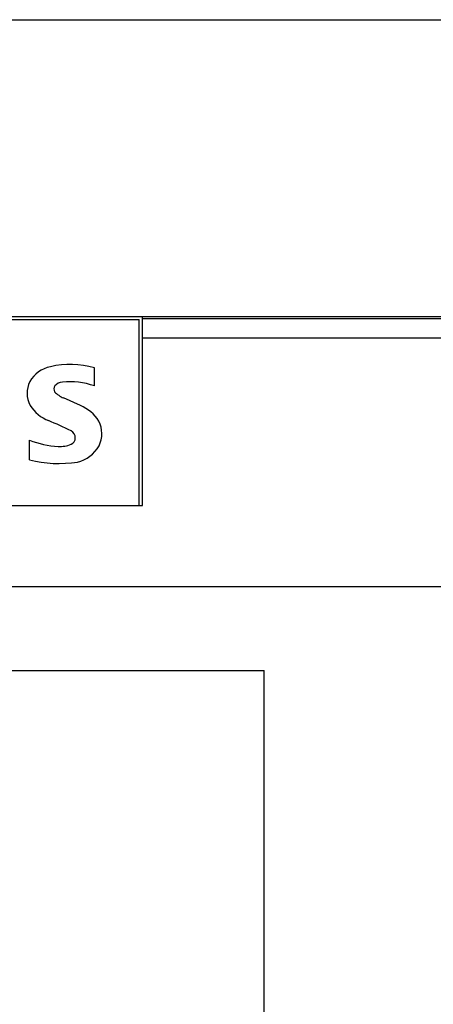
# Model space of a CAD drawing. Extents: x 0 to 1189, y 0 to 841.
# Drawn here: x 313 to 328, y 562 to 599 of the extents above; entities that cross this region are included whole.
import ezdxf

# ---------------------------------------------------------------- set-up
doc = ezdxf.new("R2010")
doc.units = 0
doc.header["$LTSCALE"] = 5
doc.header["$MEASUREMENT"] = 0
doc.layers.add('10000_FRONT', color=7, linetype='CONTINUOUS')

msp = doc.modelspace()

# ---------------------------------------------------------------- linework, layer by layer
at = {"layer": '10000_FRONT', "color": 7, "linetype": 'Continuous', "lineweight": 25}
for p, q in [((288.246973, 598.555559), (361.874552, 598.555559)), ((288.246973, 587.555555), (393.246973, 587.555555)), ((291.376974, 587.455557), (317.116974, 587.455557)), ((317.116974, 580.555555), (317.116974, 587.455557)), ((317.246973, 580.555555), (317.246973, 587.555555)), ((317.246973, 587.487371), (393.246973, 587.487371)), ((317.246973, 586.765676), (393.246973, 586.765676)), ((315.45755, 584.98913), (315.45755, 585.663877)), ((314.945759, 584.260908), (314.314297, 584.546087)), ((313.051372, 582.251943), (313.051372, 582.975069)), ((291.246973, 580.555555), (317.246973, 580.555555)), ((288.246973, 577.561003), (393.246973, 577.561003)), ((288.246973, 574.449949), (321.746973, 574.449949)), ((321.746973, 527.489965), (321.746973, 574.449949))]:
    msp.add_line(p, q, dxfattribs=at)
for centre, radius, start, end in [((314.566099, 582.363009), 3.419124, 74.886923, 102.423634), ((314.071342, 584.562908), 1.164339, 101.937005, 149.891071), ((313.92426, 584.716383), 0.961922, 153.406564, 207.918192), ((314.307693, 584.717128), 0.413671, 95.087282, 138.888758), ((314.550354, 582.399335), 2.74409, 70.694818, 95.842709), ((314.165989, 584.8695), 0.207847, 144.861868, 206.96797), ((314.664936, 585.413794), 0.935877, 223.02374, 247.996413), ((314.277994, 585.030586), 1.426006, 212.42346, 248.556791), ((314.369024, 582.89579), 1.481949, 32.199048, 67.096916), ((307.516521, 568.712073), 16.238104, 64.158716, 67.400277), ((314.710832, 583.219511), 1.024333, 333.897347, 27.057547), ((314.453397, 583.062915), 0.298874, 0.731863, 61.854211), ((314.332628, 586.384805), 3.642515, 249.405589, 266.665875), ((314.492424, 583.066371), 0.259823, 293.104437, 0.079735), ((314.191866, 583.78222), 1.036206, 266.066526, 292.858099), ((314.537195, 583.392639), 1.258919, 283.385278, 330.296201), ((314.147476, 586.598309), 4.482449, 255.845806, 278.740578)]:
    msp.add_arc(centre, radius, start, end, dxfattribs=at)

doc.saveas('drawing.dxf')
